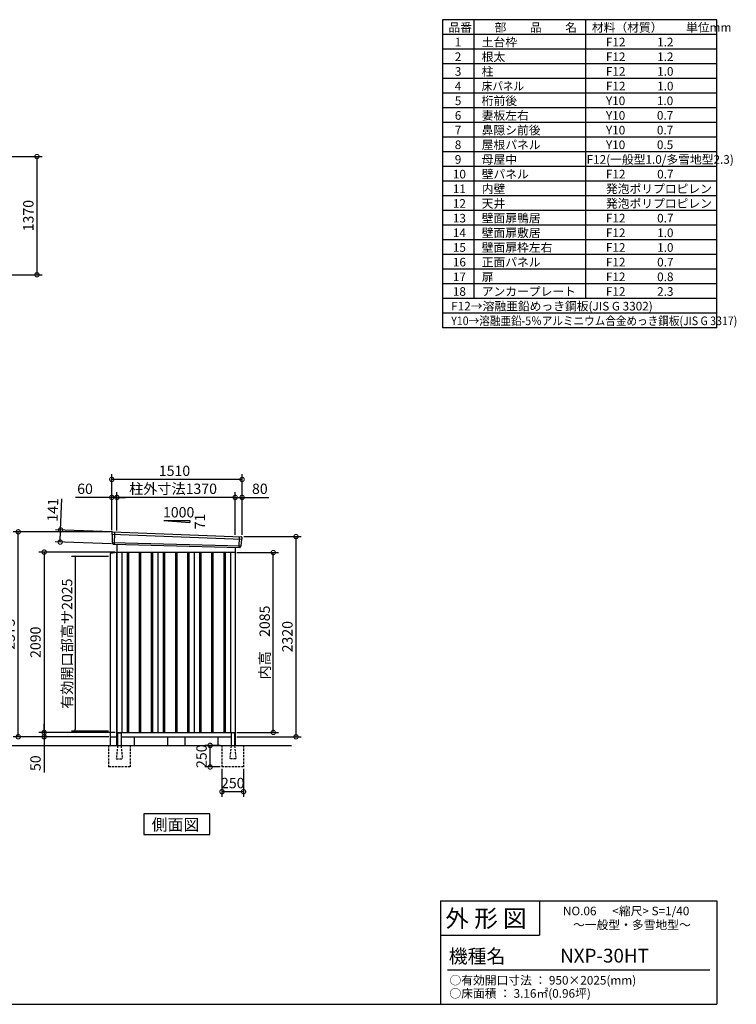
# Model space of a CAD drawing. Extents: x 140 to 16534, y 0 to 11410.
# Drawn here: x 8229 to 16534, y 0 to 11410 of the extents above; entities that cross this region are included whole.
import ezdxf

# ---------------------------------------------------------------- set-up
doc = ezdxf.new("R2010")
doc.units = 0
doc.header["$LTSCALE"] = 20
doc.header["$PDMODE"] = 3
doc.header["$PDSIZE"] = 2
doc.linetypes.add('CENTER', pattern=[2, 1.25, -0.25, 0.25, -0.25])
doc.linetypes.add('HIDDEN', pattern=[0.375, 0.25, -0.125])
doc.layers.get('0').update_dxf_attribs({"linetype": 'CONTINUOUS'})
doc.layers.get('DEFPOINTS').update_dxf_attribs({"linetype": 'CONTINUOUS'})
for name, color, linetype in [('センター', 3, 'CENTER'), ('仕様書枠', 230, 'CONTINUOUS'), ('寸法', 4, 'CONTINUOUS'), ('文字', 7, 'CONTINUOUS'), ('破線', 2, 'HIDDEN'), ('細線', 5, 'CONTINUOUS'), ('部品1', 7, 'CONTINUOUS'), ('Ｇ．Ｌ', 30, 'CONTINUOUS')]:
    doc.layers.add(name, color=color, linetype=linetype)
doc.styles.get("Standard").update_dxf_attribs({"font": 'txt', "bigfont": 'bigfont.shx'})
doc.styles.add('STYLE1', font='isocp.shx', dxfattribs={"bigfont": 'bigfont.shx'})
doc.styles.add('STYLE2', font='MS PGothic.ttf')
doc.dimstyles.new('INABA_S40', dxfattribs={"dimscale": 40, "dimtxt": 3, "dimasz": 2.5, "dimexe": 1.5, "dimexo": 0.5, "dimgap": 1, "dimtad": 3, "dimdec": 4, "dimdsep": 46, "dimtxsty": 'STANDARD', "dimsah": 1, "dimcen": 0, "dimclrt": 7, "dimadec": 0, "dimazin": 0, "dimtfac": 1, "dimtdec": 4, "dimtix": 1, "dimtmove": 0, "dimatfit": 0, "dimfxl": 1, "dimtolj": 1, "dimtzin": 0, "dimarcsym": 0})
doc.dimstyles.new('INABA_S40G', dxfattribs={"dimscale": 40, "dimtxt": 3, "dimasz": 2.5, "dimexe": 1.5, "dimexo": 0.5, "dimgap": 1, "dimtad": 3, "dimdec": 1, "dimdsep": 46, "dimtxsty": 'STYLE1', "dimblk1": 'DOTSMALL', "dimblk2": 'DOTSMALL', "dimsah": 1, "dimcen": 0, "dimclrt": 7, "dimadec": 0, "dimazin": 0, "dimtfac": 1, "dimtdec": 4, "dimtix": 1, "dimtmove": 0, "dimatfit": 3, "dimldrblk": 'DOTSMALL', "dimfxl": 1, "dimtolj": 1, "dimtzin": 0, "dimarcsym": 0})

# ---------------------------------------------------------------- blocks, each defined once
blk = doc.blocks.new('_DOTSMALL')
at = {"color": 0, "linetype": 'ByBlock', "ltscale": 50, "const_width": 0.5}
blk.add_lwpolyline([(-0.0625, 0, 1), (0.0625, 0, 1)], format="xyb", close=True, dxfattribs=at)
blk = doc.blocks.new('*D3')
at = {"layer": 'DEFPOINTS', "color": 0, "ltscale": 50}
for p in [(9356, 5240), (8512, 3150), (9356, 3150)]:
    blk.add_point(p, dxfattribs=at)
at = {"layer": '寸法', "color": 0, "lineweight": -2, "ltscale": 50}
for p, q in [((9336, 5240), (8452, 5240)), ((8512, 5240), (8512, 3150)), ((9336, 3150), (8452, 3150))]:
    blk.add_line(p, q, dxfattribs=at)
at = {"layer": '寸法', "color": 0, "lineweight": -2, "ltscale": 50, "xscale": 100, "yscale": 100, "zscale": 100}
for p, rotation in [((8512, 5240), 90), ((8512, 3150), 270)]:
    blk.add_blockref('_DOTSMALL', p, dxfattribs=dict(at, rotation=rotation))
at = {"layer": '寸法', "color": 7, "ltscale": 50, "insert": (8412, 4195), "char_height": 120, "attachment_point": 5, "rotation": 90, "style": 'STYLE1'}
blk.add_mtext('\\A1;2090', dxfattribs=at)
blk = doc.blocks.new('*D2')
at = {"layer": 'DEFPOINTS', "color": 0, "ltscale": 50}
for p in [(8212, 5475), (9296, 5475), (9281, 3100)]:
    blk.add_point(p, dxfattribs=at)
at = {"layer": '寸法', "color": 0, "lineweight": -2, "ltscale": 50}
for p, q in [((9276, 5475), (8152, 5475)), ((8212, 3100), (8212, 5475)), ((9261, 3100), (8152, 3100))]:
    blk.add_line(p, q, dxfattribs=at)
at = {"layer": '寸法', "color": 0, "lineweight": -2, "ltscale": 50, "xscale": 100, "yscale": 100, "zscale": 100}
for p, rotation in [((8212, 5475), 90), ((8212, 3100), 270)]:
    blk.add_blockref('_DOTSMALL', p, dxfattribs=dict(at, rotation=rotation))
at = {"layer": '寸法', "color": 7, "ltscale": 50, "insert": (8112, 4288), "char_height": 120, "attachment_point": 5, "rotation": 90, "style": 'STYLE1'}
blk.add_mtext('\\A1;2375', dxfattribs=at)
blk = doc.blocks.new('*D1')
at = {"layer": 'DEFPOINTS', "color": 0, "ltscale": 50}
for p in [(8512, 3100), (9281, 3100), (9356, 3150)]:
    blk.add_point(p, dxfattribs=at)
at = {"layer": '寸法', "color": 0, "lineweight": -2, "ltscale": 50}
for p, q in [((8512, 3150), (8512, 3250)), ((9336, 3150), (8452, 3150)), ((9261, 3100), (8452, 3100)), ((8512, 3150), (8512, 3100)), ((8512, 3100), (8512, 2688))]:
    blk.add_line(p, q, dxfattribs=at)
at = {"layer": '寸法', "color": 0, "lineweight": -2, "ltscale": 50, "xscale": 100, "yscale": 100, "zscale": 100}
for p, rotation in [((8512, 3150), 270), ((8512, 3100), 90)]:
    blk.add_blockref('_DOTSMALL', p, dxfattribs=dict(at, rotation=rotation))
at = {"layer": '寸法', "color": 7, "ltscale": 50, "insert": (8412, 2794), "char_height": 120, "attachment_point": 5, "rotation": 90, "style": 'STYLE1'}
blk.add_mtext('\\A1;50', dxfattribs=at)
blk = doc.blocks.new('*D4')
at = {"layer": 'DEFPOINTS', "color": 0, "ltscale": 50}
for p in [(10806, 5420), (11431, 5420), (10726, 3100)]:
    blk.add_point(p, dxfattribs=at)
at = {"layer": '寸法', "color": 0, "lineweight": -2, "ltscale": 50}
for p, q in [((10826, 5420), (11491, 5420)), ((11431, 3100), (11431, 5420)), ((10746, 3100), (11491, 3100))]:
    blk.add_line(p, q, dxfattribs=at)
at = {"layer": '寸法', "color": 0, "lineweight": -2, "ltscale": 50, "xscale": 100, "yscale": 100, "zscale": 100}
for p, rotation in [((11431, 5420), 90), ((11431, 3100), 270)]:
    blk.add_blockref('_DOTSMALL', p, dxfattribs=dict(at, rotation=rotation))
at = {"layer": '寸法', "color": 7, "ltscale": 50, "insert": (11331, 4260), "char_height": 120, "attachment_point": 5, "rotation": 90, "style": 'STYLE1'}
blk.add_mtext('\\A1;2320', dxfattribs=at)
blk = doc.blocks.new('*D5')
at = {"layer": 'DEFPOINTS', "color": 0, "ltscale": 50}
for p in [(9356, 5874), (9356, 5471), (10726, 5422)]:
    blk.add_point(p, dxfattribs=at)
at = {"layer": '寸法', "color": 0, "lineweight": -2, "ltscale": 50}
for p, q in [((9356, 5491), (9356, 5934)), ((10726, 5442), (10726, 5934)), ((10726, 5874), (9356, 5874))]:
    blk.add_line(p, q, dxfattribs=at)
at = {"layer": '寸法', "color": 0, "lineweight": -2, "ltscale": 50, "xscale": 100, "yscale": 100, "zscale": 100, "rotation": 180}
blk.add_blockref('_DOTSMALL', (9356, 5874), dxfattribs=at)
at = {"layer": '寸法', "color": 0, "lineweight": -2, "ltscale": 50, "xscale": 100, "yscale": 100, "zscale": 100}
blk.add_blockref('_DOTSMALL', (10726, 5874), dxfattribs=at)
at = {"layer": '寸法', "color": 7, "ltscale": 50, "insert": (10006, 5974), "char_height": 120, "attachment_point": 5, "style": 'STYLE1'}
blk.add_mtext('\\A1;柱外寸法1370', dxfattribs=at)
blk = doc.blocks.new('*D6')
at = {"layer": 'DEFPOINTS', "color": 0, "ltscale": 50}
for p in [(9296, 5874), (9296, 5475), (9356, 5471)]:
    blk.add_point(p, dxfattribs=at)
at = {"layer": '寸法', "color": 0, "lineweight": -2, "ltscale": 50}
for p, q in [((9296, 5495), (9296, 5934)), ((9356, 5491), (9356, 5934)), ((9296, 5874), (8876, 5874)), ((9356, 5874), (9296, 5874)), ((9356, 5874), (9456, 5874))]:
    blk.add_line(p, q, dxfattribs=at)
at = {"layer": '寸法', "color": 0, "lineweight": -2, "ltscale": 50, "xscale": 100, "yscale": 100, "zscale": 100}
blk.add_blockref('_DOTSMALL', (9296, 5874), dxfattribs=at)
at = {"layer": '寸法', "color": 0, "lineweight": -2, "ltscale": 50, "xscale": 100, "yscale": 100, "zscale": 100, "rotation": 180}
blk.add_blockref('_DOTSMALL', (9356, 5874), dxfattribs=at)
at = {"layer": '寸法', "color": 7, "ltscale": 50, "insert": (8986, 5974), "char_height": 120, "attachment_point": 5, "style": 'STYLE1'}
blk.add_mtext('\\A1;60', dxfattribs=at)
blk = doc.blocks.new('*D7')
at = {"layer": 'DEFPOINTS', "color": 0, "ltscale": 50}
for p in [(9296, 6082), (9296, 5475), (10806, 5420)]:
    blk.add_point(p, dxfattribs=at)
at = {"layer": '寸法', "color": 0, "lineweight": -2, "ltscale": 50}
for p, q in [((9296, 5495), (9296, 6142)), ((10806, 6082), (9296, 6082)), ((10806, 5440), (10806, 6142))]:
    blk.add_line(p, q, dxfattribs=at)
at = {"layer": '寸法', "color": 0, "lineweight": -2, "ltscale": 50, "xscale": 100, "yscale": 100, "zscale": 100, "rotation": 180}
blk.add_blockref('_DOTSMALL', (9296, 6082), dxfattribs=at)
at = {"layer": '寸法', "color": 0, "lineweight": -2, "ltscale": 50, "xscale": 100, "yscale": 100, "zscale": 100}
blk.add_blockref('_DOTSMALL', (10806, 6082), dxfattribs=at)
at = {"layer": '寸法', "color": 7, "ltscale": 50, "insert": (10023, 6182), "char_height": 120, "attachment_point": 5, "style": 'STYLE1'}
blk.add_mtext('\\A1;1510', dxfattribs=at)
blk = doc.blocks.new('*D12')
at = {"layer": 'DEFPOINTS', "color": 0, "ltscale": 50}
for p in [(10806, 5874), (10726, 5422), (10806, 5420)]:
    blk.add_point(p, dxfattribs=at)
at = {"layer": '寸法', "color": 0, "lineweight": -2, "ltscale": 50}
for p, q in [((10726, 5442), (10726, 5934)), ((10806, 5440), (10806, 5934)), ((10726, 5874), (10806, 5874)), ((10806, 5874), (11118, 5874))]:
    blk.add_line(p, q, dxfattribs=at)
at = {"layer": '寸法', "color": 0, "lineweight": -2, "ltscale": 50, "xscale": 100, "yscale": 100, "zscale": 100, "rotation": 180}
blk.add_blockref('_DOTSMALL', (10726, 5874), dxfattribs=at)
at = {"layer": '寸法', "color": 0, "lineweight": -2, "ltscale": 50, "xscale": 100, "yscale": 100, "zscale": 100}
blk.add_blockref('_DOTSMALL', (10806, 5874), dxfattribs=at)
at = {"layer": '寸法', "color": 7, "ltscale": 50, "insert": (11012, 5974), "char_height": 120, "attachment_point": 5, "style": 'STYLE1'}
blk.add_mtext('\\A1;80', dxfattribs=at)
blk = doc.blocks.new('*D13')
at = {"layer": 'DEFPOINTS', "color": 0, "ltscale": 50}
for p in [(8703, 5497), (9316, 5474), (9311, 5333)]:
    blk.add_point(p, dxfattribs=at)
at = {"layer": '寸法', "color": 0, "lineweight": -2, "ltscale": 50}
for p, q in [((8703, 5497), (8717, 5857)), ((9296, 5474), (8643, 5499)), ((8698, 5356), (8703, 5497)), ((9291, 5334), (8638, 5358))]:
    blk.add_line(p, q, dxfattribs=at)
at = {"layer": '寸法', "color": 0, "lineweight": -2, "ltscale": 50, "xscale": 100, "yscale": 100, "zscale": 100}
for p, rotation in [((8703, 5497), 87.83775598709234), ((8698, 5356), 267.8377559870924)]:
    blk.add_blockref('_DOTSMALL', p, dxfattribs=dict(at, rotation=rotation))
at = {"layer": '寸法', "color": 7, "ltscale": 50, "insert": (8612, 5730), "char_height": 120, "attachment_point": 5, "rotation": 87.8378, "style": 'STYLE1'}
blk.add_mtext('\\A1;141', dxfattribs=at)
blk = doc.blocks.new('*D20')
at = {"layer": 'DEFPOINTS', "color": 0, "ltscale": 50}
for p in [(7417, 9824), (7417, 8454), (8429, 8454)]:
    blk.add_point(p, dxfattribs=at)
at = {"layer": '寸法', "color": 0, "lineweight": -2, "ltscale": 50}
for p, q in [((7437, 9824), (8489, 9824)), ((8429, 9824), (8429, 8454)), ((7437, 8454), (8489, 8454))]:
    blk.add_line(p, q, dxfattribs=at)
at = {"layer": '寸法', "color": 0, "lineweight": -2, "ltscale": 50, "xscale": 100, "yscale": 100, "zscale": 100}
for p, rotation in [((8429, 9824), 90), ((8429, 8454), 270)]:
    blk.add_blockref('_DOTSMALL', p, dxfattribs=dict(at, rotation=rotation))
at = {"layer": '寸法', "color": 7, "ltscale": 50, "insert": (8329, 9139), "char_height": 120, "attachment_point": 5, "rotation": 90, "style": 'STYLE1'}
blk.add_mtext('\\A1;1370', dxfattribs=at)
blk = doc.blocks.new('_DOT')
at = {"color": 0, "linetype": 'ByBlock', "ltscale": 50}
blk.add_line((-0.5, 0), (-1, 0), dxfattribs=at)
at = {"color": 0, "linetype": 'ByBlock', "ltscale": 50, "const_width": 0.5}
blk.add_lwpolyline([(-0.25, 0, 1), (0.25, 0, 1)], format="xyb", close=True, dxfattribs=at)
blk = doc.blocks.new('*D67')
at = {"layer": 'DEFPOINTS', "color": 0, "ltscale": 50}
for p in [(9279, 5191), (8870, 3166), (9279, 3166)]:
    blk.add_point(p, dxfattribs=at)
at = {"layer": '寸法', "color": 0, "lineweight": -2, "ltscale": 50}
for p, q in [((9259, 5191), (8830, 5191)), ((8870, 5171), (8870, 3186)), ((9259, 3166), (8830, 3166))]:
    blk.add_line(p, q, dxfattribs=at)
at = {"layer": '寸法', "color": 0, "lineweight": -2, "ltscale": 50, "xscale": 20, "yscale": 20, "zscale": 20}
for p, rotation in [((8870, 5191), 90), ((8870, 3166), 270)]:
    blk.add_blockref('_DOT', p, dxfattribs=dict(at, rotation=rotation))
at = {"layer": '寸法', "color": 7, "ltscale": 50, "insert": (8778, 4178), "char_height": 120, "attachment_point": 5, "rotation": 90, "style": 'STYLE1'}
blk.add_mtext('\\A1;有効開口部高サ2025', dxfattribs=at)
blk = doc.blocks.new('*D73')
at = {"layer": 'DEFPOINTS', "color": 0, "ltscale": 50}
for p in [(10726, 5235), (11168, 5235), (10726, 3150)]:
    blk.add_point(p, dxfattribs=at)
at = {"layer": '寸法', "color": 0, "lineweight": -2, "ltscale": 50}
for p, q in [((10746, 5235), (11228, 5235)), ((11168, 3150), (11168, 5235)), ((10746, 3150), (11228, 3150))]:
    blk.add_line(p, q, dxfattribs=at)
at = {"layer": '寸法', "color": 0, "lineweight": -2, "ltscale": 50, "xscale": 100, "yscale": 100, "zscale": 100}
for p, rotation in [((11168, 5235), 90), ((11168, 3150), 270)]:
    blk.add_blockref('_DOTSMALL', p, dxfattribs=dict(at, rotation=rotation))
at = {"layer": '寸法', "color": 7, "ltscale": 50, "insert": (11068, 4193), "char_height": 120, "attachment_point": 5, "rotation": 90, "style": 'STYLE1'}
blk.add_mtext('\\A1;内高\u30002085', dxfattribs=at)
blk = doc.blocks.new('*D75')
at = {"layer": 'DEFPOINTS', "color": 0, "ltscale": 50}
for p in [(10573, 2750), (10823, 2750), (10573, 2464)]:
    blk.add_point(p, dxfattribs=at)
at = {"layer": '寸法', "color": 0, "lineweight": -2, "ltscale": 50}
for p, q in [((10573, 2730), (10573, 2404)), ((10823, 2730), (10823, 2404)), ((10823, 2464), (10573, 2464))]:
    blk.add_line(p, q, dxfattribs=at)
at = {"layer": '寸法', "color": 0, "lineweight": -2, "ltscale": 50, "xscale": 100, "yscale": 100, "zscale": 100, "rotation": 180}
blk.add_blockref('_DOTSMALL', (10573, 2464), dxfattribs=at)
at = {"layer": '寸法', "color": 0, "lineweight": -2, "ltscale": 50, "xscale": 100, "yscale": 100, "zscale": 100}
blk.add_blockref('_DOTSMALL', (10823, 2464), dxfattribs=at)
at = {"layer": '寸法', "color": 7, "ltscale": 50, "insert": (10698, 2564), "char_height": 120, "attachment_point": 5, "style": 'STYLE1'}
blk.add_mtext('\\A1;250', dxfattribs=at)
blk = doc.blocks.new('*D76')
at = {"layer": 'DEFPOINTS', "color": 0, "ltscale": 50}
for p in [(10436, 3000), (10573, 3000), (10573, 2750)]:
    blk.add_point(p, dxfattribs=at)
at = {"layer": '寸法', "color": 0, "lineweight": -2, "ltscale": 50}
for p, q in [((10553, 3000), (10376, 3000)), ((10436, 2750), (10436, 3000)), ((10553, 2750), (10376, 2750))]:
    blk.add_line(p, q, dxfattribs=at)
at = {"layer": '寸法', "color": 0, "lineweight": -2, "ltscale": 50, "xscale": 100, "yscale": 100, "zscale": 100}
for p, rotation in [((10436, 3000), 90), ((10436, 2750), 270)]:
    blk.add_blockref('_DOTSMALL', p, dxfattribs=dict(at, rotation=rotation))
at = {"layer": '寸法', "color": 7, "ltscale": 50, "insert": (10336, 2875), "char_height": 120, "attachment_point": 5, "rotation": 90, "style": 'STYLE1'}
blk.add_mtext('\\A1;250', dxfattribs=at)

msp = doc.modelspace()

# ---------------------------------------------------------------- linework, layer by layer
at = {"layer": 'センター', "ltscale": 50}
msp.add_line((9355.694, 5235), (9355.694, 5240), dxfattribs=at)
at = {"layer": '仕様書枠', "ltscale": 50}
for p, q in [((13127.2, 11409.6), (13127.2, 7839.6)), ((16307.2, 11409.6), (13127.2, 11409.6)), ((13490.2, 11409.6), (13490.2, 8179.6)), ((16307.2, 8349.6), (16307.2, 11409.6)), ((16307.2, 8519.6), (16307.2, 11409.6)), ((16307.2, 8179.6), (16307.2, 11409.6)), ((16307.2, 8349.6), (16307.2, 11409.6)), ((16307.2, 7839.6), (16307.2, 11409.6)), ((14785.2, 11409.6), (14785.2, 8179.6)), ((16307.2, 11239.6), (13127.2, 11239.6)), ((16307.2, 11069.6), (13127.2, 11069.6)), ((16307.2, 10899.6), (13127.2, 10899.6)), ((16307.2, 10729.6), (13127.2, 10729.6)), ((16307.2, 10559.6), (13127.2, 10559.6)), ((16307.2, 10389.6), (13127.2, 10389.6)), ((16307.2, 10219.6), (13127.2, 10219.6)), ((16307.2, 10049.6), (13127.2, 10049.6)), ((16307.2, 9879.6), (13127.2, 9879.6)), ((16307.2, 9709.6), (13127.2, 9709.6)), ((16307.2, 9539.6), (13127.2, 9539.6)), ((16307.2, 9369.6), (13127.2, 9369.6)), ((16307.2, 9199.6), (13127.2, 9199.6)), ((16307.2, 9029.6), (13127.2, 9029.6)), ((16307.2, 8859.6), (13127.2, 8859.6)), ((16307.2, 8689.6), (13127.2, 8689.6)), ((16307.2, 8519.6), (13127.2, 8519.6)), ((16307.2, 8349.6), (13127.2, 8349.6)), ((16307.2, 8179.6), (13127.2, 8179.6)), ((16307.2, 8179.6), (13127.2, 8179.6)), ((16307.2, 8009.6), (13127.2, 8009.6)), ((16307.2, 7839.6), (13127.2, 7839.6)), ((13107.2, 1200), (16307.2, 1200)), ((16307.2, 1200), (16307.2, 0)), ((13107.2, 800), (14251.2, 800)), ((140, 0), (16307.2, 0))]:
    msp.add_line(p, q, dxfattribs=at)
at = {"layer": '仕様書枠', "linetype": 'Continuous', "ltscale": 50}
for p, q in [((13107.2, 1200), (13107.2, 0)), ((14251.2, 1200), (14251.2, 800))]:
    msp.add_line(p, q, dxfattribs=at)
at = {"layer": '文字', "color": 7, "ltscale": 50}
msp.add_line((13187.2, 400), (16227.2, 400), dxfattribs=at)
at = {"layer": '破線', "ltscale": 5}
for p, q in [((9258.194, 3000), (9258.194, 2750)), ((9508.194, 3000), (9508.194, 2750)), ((10573.194, 3000), (10573.194, 2750)), ((10823.194, 3000), (10823.194, 2750)), ((9508.194, 2750), (9258.194, 2750)), ((10823.194, 2750), (10573.194, 2750))]:
    msp.add_line(p, q, dxfattribs=at)
at = {"layer": '破線', "linetype": 'HIDDEN', "ltscale": 5}
for p, q in [((9363.194, 2995), (9348.194, 2847.3)), ((9363.194, 3000), (9363.194, 2995)), ((9403.194, 3000), (9403.194, 2995)), ((9403.194, 2995), (9418.194, 2847.3)), ((10678.194, 2995), (10663.194, 2847.3)), ((10678.194, 3000), (10678.194, 2995)), ((10718.194, 3000), (10718.194, 2995)), ((10718.194, 2995), (10733.194, 2847.3)), ((9348.194, 2847.3), (9348.194, 2845)), ((9348.194, 2845), (9418.194, 2845)), ((9418.194, 2847.3), (9418.194, 2845)), ((10663.194, 2847.3), (10663.194, 2845)), ((10733.194, 2845), (10663.194, 2845)), ((10733.194, 2847.3), (10733.194, 2845))]:
    msp.add_line(p, q, dxfattribs=at)
at = {"layer": '細線', "ltscale": 50}
for p, q in [((9296.733, 5446.017), (10802.369, 5389.803)), ((9328.694, 5472.4), (9323.405, 5332.314)), ((10772.694, 5419.377), (10767.946, 5293.631)), ((9301.494, 5353.156), (10791.498, 5312.756)), ((9473.194, 5240), (9473.194, 3150)), ((9488.194, 5240), (9488.194, 3150)), ((9613.194, 5240), (9613.194, 3150)), ((9628.194, 5240), (9628.194, 3150)), ((9753.194, 5240), (9753.194, 3150)), ((9768.194, 5240), (9768.194, 3150)), ((9893.194, 5240), (9893.194, 3150)), ((9908.194, 5240), (9908.194, 3150)), ((10033.194, 5240), (10033.194, 3150)), ((10048.194, 5240), (10048.194, 3150)), ((10173.194, 5240), (10173.194, 3150)), ((10188.194, 5240), (10188.194, 3150)), ((10313.194, 5240), (10313.194, 3150)), ((10328.194, 5240), (10328.194, 3150)), ((10453.194, 5240), (10453.194, 3150)), ((10468.194, 5240), (10468.194, 3150)), ((10593.194, 5240), (10593.194, 3150)), ((10608.194, 5240), (10608.194, 3150))]:
    msp.add_line(p, q, dxfattribs=at)
at = {"layer": '部品1', "ltscale": 50}
for p, q in [((9900.694, 5605.868), (10200.694, 5605.868)), ((9900.694, 5605.868), (10200.694, 5584.268)), ((10200.694, 5605.868), (10200.694, 5584.268)), ((9295.878, 5466.594), (9296.259, 5446.667)), ((9299.327, 5443.091), (9301.031, 5353.801)), ((10799.525, 5387.096), (10792.018, 5313.363)), ((10804.908, 5410.351), (10802.877, 5390.406)), ((9304.1, 5350.226), (9304.302, 5339.642)), ((10788.665, 5310.052), (10787.586, 5299.449)), ((9355.694, 5235), (9278.694, 5225)), ((9278.694, 5225), (9278.694, 3000)), ((9355.694, 3000), (9355.694, 5235)), ((9278.694, 3100), (9355.694, 3100)), ((9363.194, 3140), (9363.194, 3000)), ((9403.194, 3140), (9403.194, 3000)), ((9940.694, 3100), (9940.694, 3000)), ((10140.694, 3100), (10140.694, 3000)), ((10678.194, 3140), (10678.194, 3000)), ((10718.194, 3140), (10718.194, 3000))]:
    msp.add_line(p, q, dxfattribs=at)
at = {"layer": '部品1'}
for p, q in [((9303.239, 5473.718), (10798.306, 5418.051)), ((9311.037, 5332.781), (10780.358, 5293.163)), ((9355.694, 5331.577), (9355.694, 3100)), ((10725.694, 5294.637), (10725.694, 3000)), ((9355.694, 5240), (10725.694, 5240)), ((9410.694, 5240), (9410.694, 3150)), ((9830.694, 5240), (9830.694, 3150)), ((10250.694, 5240), (10250.694, 3150)), ((10670.694, 5240), (10670.694, 3150)), ((9355.694, 3150), (10725.694, 3150)), ((9355.694, 3100), (9363.194, 3100)), ((9368.194, 3145), (9398.194, 3145)), ((9403.194, 3100), (10678.194, 3100)), ((9555.694, 3100), (9555.694, 3000)), ((10525.694, 3100), (10525.694, 3000)), ((10713.194, 3145), (10683.194, 3145)), ((10718.194, 3100), (10725.694, 3100))]:
    msp.add_line(p, q, dxfattribs=at)
msp.add_lwpolyline([(9668.959, 2207.113), (9668.959, 1967.221), (10432.429, 1967.221), (10432.429, 2207.113)], close=True, dxfattribs=at)
at = {"layer": '部品1', "ltscale": 50}
for centre, radius, start, end in [((9302.877, 5466.727), 7, 87.0358755, 181.093224), ((10797.944, 5411.06), 7, 354.1866998, 87.0358755), ((9311.301, 5339.776), 7, 181.093224, 267.837756), ((10780.622, 5300.158), 7, 267.837756, 354.1866998), ((9368.194, 3140), 5, 90, 180), ((9398.194, 3140), 5, 0, 90), ((10683.194, 3140), 5, 90, 180), ((10713.194, 3140), 5, 0, 90)]:
    msp.add_arc(centre, radius, start, end, dxfattribs=at)
at = {"layer": '部品1'}
for centre, radius, start, end in [((9296.958, 5446.68), 0.7, 181.093224, 260.187754), ((9296.328, 5443.034), 3, 1.093224, 80.187754), ((10802.509, 5386.792), 3, 95.0921698, 174.1866998), ((10802.181, 5390.477), 0.7, 275.0921698, 354.1866998), ((9301.731, 5353.814), 0.7, 181.093224, 260.187754), ((9301.1, 5350.168), 3, 1.093224, 80.187754), ((10791.65, 5309.748), 3, 95.0921698, 174.1866998), ((10791.321, 5313.434), 0.7, 275.0921698, 354.1866998)]:
    msp.add_arc(centre, radius, start, end, dxfattribs=at)
at = {"layer": 'Ｇ．Ｌ'}
msp.add_line((4310.637, 3000), (11379.442, 3000), dxfattribs=at)

# ---------------------------------------------------------------- texts
at = {"layer": '文字', "color": 7, "ltscale": 50}
for s, height, style, p in [('品番', 100, 'STYLE1', (13197.425, 11270.014)), ('部\u3000\u3000品\u3000\u3000名', 100, 'STYLE1', (13732.038, 11270.014)), ('材料（材質）\u3000\u3000単位mm', 100, 'STYLE1', (14859.798, 11270.014)), ('1', 100, 'STYLE1', (13271.19, 11100.014)), ('土台枠', 100, 'STYLE1', (13583.118, 11100.014)), ('F12            1.2', 100, 'STYLE1', (15022.64, 11100.014)), ('2', 100, 'STYLE1', (13271.19, 10930.014)), ('根太', 100, 'STYLE1', (13583.118, 10930.014)), ('F12            1.2', 100, 'STYLE1', (15022.64, 10930.014)), ('3', 100, 'STYLE1', (13271.19, 10760.014)), ('柱', 100, 'STYLE1', (13583.118, 10760.014)), ('F12            1.0', 100, 'STYLE1', (15022.64, 10760.014)), ('4', 100, 'STYLE1', (13271.19, 10590.014)), ('F12            1.0', 100, 'STYLE1', (15022.64, 10590.014)), ('5', 100, 'STYLE1', (13271.19, 10420.014)), ('桁前後', 100, 'STYLE1', (13583.118, 10420.014)), ('Y10            1.0', 100, 'STYLE1', (15022.64, 10420.014)), ('6', 100, 'STYLE1', (13271.19, 10250.014)), ('妻板左右', 100, 'STYLE1', (13583.118, 10250.014)), ('Y10            0.7', 100, 'STYLE1', (15022.64, 10250.014)), ('7', 100, 'STYLE1', (13271.19, 10080.014)), ('鼻隠シ前後', 100, 'STYLE1', (13583.118, 10080.014)), ('Y10            0.7', 100, 'STYLE1', (15022.64, 10080.014)), ('8', 100, 'STYLE1', (13271.19, 9910.014)), ('屋根パネル', 100, 'STYLE1', (13583.118, 9910.014)), ('Y10            0.5', 100, 'STYLE1', (15022.64, 9910.014)), ('9', 100, 'STYLE1', (13271.19, 9740.014)), ('母屋中', 100, 'STYLE1', (13583.118, 9740.014)), ('F12(一般型1.0/多雪地型2.3)', 100, 'STYLE1', (14798.724, 9740.014)), ('10', 100, 'STYLE1', (13248.777, 9570.014)), ('壁パネル', 100, 'STYLE1', (13583.118, 9570.014)), ('F12            0.7', 100, 'STYLE1', (15022.64, 9570.014)), ('11', 100, 'STYLE1', (13248.777, 9400.014)), ('内壁', 100, 'STYLE1', (13583.118, 9400.014)), ('発泡ポリプロピレン', 100, 'STYLE1', (15022.64, 9400.014)), ('12', 100, 'STYLE1', (13248.777, 9230.014)), ('天井', 100, 'STYLE1', (13583.118, 9230.014)), ('発泡ポリプロピレン', 100, 'STYLE1', (15022.64, 9230.014)), ('13', 100, 'STYLE1', (13248.777, 9060.014)), ('壁面扉鴨居', 100, 'STYLE1', (13583.118, 9060.014)), ('F12            0.7', 100, 'STYLE1', (15022.64, 9060.014)), ('14', 100, 'STYLE1', (13248.777, 8890.014)), ('壁面扉敷居', 100, 'STYLE1', (13583.118, 8890.014)), ('F12            1.0', 100, 'STYLE1', (15022.64, 8890.014)), ('15', 100, 'STYLE1', (13248.777, 8720.014)), ('壁面扉枠左右', 100, 'STYLE1', (13583.118, 8720.014)), ('F12            1.0', 100, 'STYLE1', (15022.64, 8720.014)), ('16', 100, 'STYLE1', (13248.777, 8550.014)), ('正面パネル', 100, 'STYLE1', (13583.118, 8550.014)), ('F12            0.7', 100, 'STYLE1', (15022.64, 8550.014)), ('17', 100, 'STYLE1', (13248.777, 8380.014)), ('扉', 100, 'STYLE1', (13583.118, 8380.014)), ('F12            0.8', 100, 'STYLE1', (15022.64, 8380.014)), ('18', 100, 'STYLE1', (13248.777, 8210.014)), ('アンカープレート', 100, 'STYLE1', (13583.118, 8210.014)), ('F12            2.3', 100, 'STYLE1', (15022.64, 8210.014)), ('F12→溶融亜鉛めっき鋼板(JIS G 3302)', 100, 'STYLE1', (13229.831, 8040.014)), ('NO.06      <縮尺> S=1/40', 100, 'STYLE2', (14524.132, 1031.558)), ('外 形 図', 200, 'STYLE2', (13162.979, 895.091)), ('～一般型・多雪地型～', 100, 'STYLE2', (14641.253, 871.174)), ('機種名', 160, 'STYLE2', (13201.437, 477.274)), ('NXP-30HT', 160, 'STYLE2', (14491.963, 483.897)), ('○有効開口寸法 ： 950×2025(mm)', 100, 'STYLE2', (13209.405, 228.544)), ('○床面積 ： 3.16㎡(0.96坪) \u3000', 100, 'STYLE2', (13209.405, 76.094))]:
    msp.add_text(s, height=height, dxfattribs=dict(at, style=style)).set_placement(p)
at = {"layer": '文字', "color": 7, "ltscale": 50, "style": 'STYLE1', "width": 0.9}
for s, p in [('床パネル', (13583.118, 10590.014)), ('Y10→溶融亜鉛-5％アルミニウム合金めっき鋼板(JIS G 3317)', (13229.831, 7870.014))]:
    msp.add_text(s, height=100, dxfattribs=at).set_placement(p)
at = {"layer": '部品1', "ltscale": 50, "style": 'STYLE1'}
msp.add_text('1000', height=120, dxfattribs=at).set_placement((9888.962, 5641.752))
msp.add_text('71', height=120, rotation=90, dxfattribs=at).set_placement((10377.787, 5504.251))
at = {"layer": '部品1', "style": 'STYLE2'}
msp.add_text('側面図', height=135, dxfattribs=at).set_placement((9758.405, 2014.22))

# ---------------------------------------------------------------- dimensions: what is measured, and where the dimension line sits
at = {"layer": '寸法'}
dim = msp.add_linear_dim(base=(8429.4, 8453.974), p1=(7416.866, 9823.974), p2=(7416.866, 8453.974), angle=90, dimstyle='INABA_S40G', dxfattribs=at)
dim.commit()
dim.dimension.update_dxf_attribs({"geometry": '*D20', "text_midpoint": (8429.4, 9138.974), "dimtype": 160})
at = {"layer": '寸法', "ltscale": 50}
for base, p1, p2, picture, middle in [((9295.694, 6081.832), (10805.694, 5420), (9295.694, 5475), '*D7', (10022.819, 6081.832)), ((9295.694, 5873.657), (9355.694, 5471.002), (9295.694, 5475), '*D6', (8986.056, 5873.657)), ((10805.694, 5873.657), (10725.694, 5421.811), (10805.694, 5420), '*D12', (11011.741, 5873.657))]:
    dim = msp.add_linear_dim(base=base, p1=p1, p2=p2, dimstyle='INABA_S40G', override={"dimtdec": 1, "dimtix": 0}, dxfattribs=at)
    dim.commit()
    dim.dimension.update_dxf_attribs({"geometry": picture, "text_midpoint": middle, "dimtype": 160})
dim = msp.add_linear_dim(base=(9355.694, 5873.657), p1=(10725.694, 5421.811), p2=(9355.694, 5471.002), text='柱外寸法<>', dimstyle='INABA_S40G', override={"dimtdec": 1, "dimtix": 0}, dxfattribs=at)
dim.commit()
dim.dimension.update_dxf_attribs({"geometry": '*D5', "text_midpoint": (10005.513, 5873.657), "dimtype": 160})
for base, p1, p2, angle, picture, middle in [((8703.428, 5496.822), (9311.037, 5332.781), (9316.356, 5473.681), 87.837756, '*D13', (8712.105, 5726.659)), ((10436.027, 3000), (10573.194, 2750), (10573.194, 3000), 90, '*D76', (10436.027, 2875))]:
    dim = msp.add_linear_dim(base=base, p1=p1, p2=p2, angle=angle, dimstyle='INABA_S40G', override={"dimtdec": 1, "dimtix": 0}, dxfattribs=at)
    dim.commit()
    dim.dimension.update_dxf_attribs({"geometry": picture, "text_midpoint": middle, "dimtype": 160})
at = {"layer": '寸法'}
for base, p1, p2, picture, middle in [((8211.944, 5475), (9280.694, 3100), (9295.694, 5475), '*D2', (8111.932, 4287.5)), ((11430.621, 5420), (10725.694, 3100), (10805.694, 5420), '*D4', (11330.609, 4260)), ((8511.944, 3150), (9355.694, 5240), (9355.694, 3150), '*D3', (8411.932, 4195))]:
    dim = msp.add_linear_dim(base=base, p1=p1, p2=p2, angle=90, dimstyle='INABA_S40G', override={"dimtdec": 1, "dimtix": 0}, dxfattribs=at)
    dim.commit()
    dim.dimension.update_dxf_attribs({"geometry": picture, "text_midpoint": middle})
at = {"layer": '寸法', "ltscale": 50}
for base, p1, p2, text, dimstyle, override, picture, middle in [((11167.64, 5235), (10725.694, 3150), (10725.694, 5235), '内高\u3000<>', 'INABA_S40G', {"dimtdec": 1, "dimtix": 0}, '*D73', (11067.628, 4192.5)), ((8869.752, 3166), (9278.694, 5191), (9278.694, 3166), '有効開口部高サ<>', 'INABA_S40', {"dimasz": 0.5, "dimexe": 1, "dimgap": 0.8, "dimdec": 2, "dimtxsty": 'STYLE1', "dimblk1": 'DOT', "dimblk2": 'DOT', "dimtdec": 2, "dimatfit": 3}, '*D67', (8777.741, 4178.5))]:
    dim = msp.add_linear_dim(base=base, p1=p1, p2=p2, angle=90, text=text, dimstyle=dimstyle, override=override, dxfattribs=at)
    dim.commit()
    dim.dimension.update_dxf_attribs({"geometry": picture, "text_midpoint": middle})
at = {"layer": '寸法'}
dim = msp.add_linear_dim(base=(8511.944, 3100), p1=(9355.694, 3150), p2=(9280.694, 3100), angle=90, dimstyle='INABA_S40G', override={"dimtdec": 1, "dimtix": 0}, dxfattribs=at)
dim.commit()
dim.dimension.update_dxf_attribs({"geometry": '*D1', "text_midpoint": (8511.944, 2793.953), "dimtype": 160})
at = {"layer": '寸法', "ltscale": 50}
dim = msp.add_linear_dim(base=(10573.194, 2464.244), p1=(10823.194, 2750), p2=(10573.194, 2750), dimstyle='INABA_S40G', dxfattribs=at)
dim.commit()
dim.dimension.update_dxf_attribs({"geometry": '*D75', "text_midpoint": (10698.194, 2464.244), "dimtype": 160})

doc.saveas('drawing.dxf')
